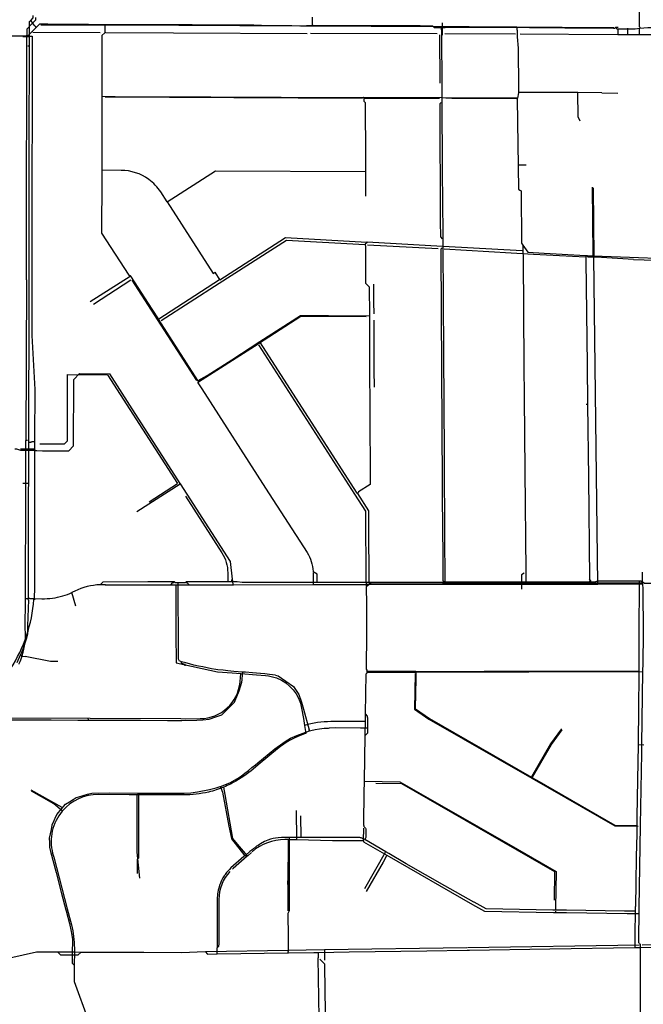
# Model space of a CAD drawing. Extents: x 486223 to 508017, y 5424748 to 5448023.
# Drawn here: x 493348 to 494184, y 5428898 to 5430219 of the extents above; entities that cross this region are included whole.
import ezdxf

# ---------------------------------------------------------------- set-up
doc = ezdxf.new("R2010")
doc.units = 0
doc.layers.add('WATER_MAINS', color=7, linetype='CONTINUOUS')

msp = doc.modelspace()

# ---------------------------------------------------------------- linework, layer by layer
at = {"layer": 'WATER_MAINS'}
for p, q in [((493361, 5430195.2), (493361.1, 5430214.5)), ((493739.9, 5430221.8), (493739.8, 5430212.3)), ((493370.4, 5430208.5), (493358.3, 5430196.4)), ((493365.6, 5430201.9), (493455.6, 5430201.5)), ((493367.1, 5430211.3), (493368.7, 5430209.9)), ((493368.7, 5430209.9), (493370.4, 5430208.5)), ((493373.3, 5430211.4), (493370.4, 5430208.5)), ((493400.7, 5430211.3), (493376.4, 5430211.4)), ((493462, 5430211), (493401.1, 5430211.3)), ((493462, 5430211.8), (493462, 5430211)), ((493462.5, 5430211.8), (493462, 5430211.8)), ((493561.2, 5430210.6), (493462, 5430211)), ((493462, 5430211), (493462, 5430210.4)), ((493724.3, 5430209.9), (493561.2, 5430210.6)), ((493739.8, 5430209.8), (493724.3, 5430209.9)), ((493907.4, 5430199.5), (493737.5, 5430200)), ((493818.8, 5430209.5), (493739.8, 5430209.8)), ((493740.4, 5430211), (493740.4, 5430210.1)), ((493819.1, 5430210.3), (493818.5, 5430210.3)), ((493819.2, 5430209.5), (493818.8, 5430209.5)), ((493819.7, 5430210.3), (493819.1, 5430210.3)), ((493913.6, 5430209.1), (493819.2, 5430209.5)), ((493913.2, 5430207.2), (493913.2, 5430207.8)), ((493913.9, 5430207.8), (493913.2, 5430207.8)), ((493913.7, 5430198.3), (493913.7, 5430204.4)), ((494014.4, 5430208.6), (493995.2, 5430208.7)), ((494014.5, 5430207), (494014.5, 5430208)), ((494014.5, 5430204.5), (494014.5, 5430207)), ((494014.5, 5430204.5), (494014.6, 5430199)), ((494147.6, 5430208), (494147.6, 5430207.4)), ((494148.9, 5430208), (494147.6, 5430208)), ((494150, 5430208), (494148.9, 5430208)), ((494162.8, 5430207.1), (494162.8, 5430199.1)), ((494178.4, 5430206.1), (494178.3, 5430198.2)), ((494179, 5430208), (494179, 5430207)), ((493356.5, 5430196.4), (493292.6, 5430196.4)), ((493361, 5430195.2), (493352.2, 5430195.5)), ((493356.5, 5430197), (493356.5, 5430196.4)), ((493357.6, 5430196.4), (493356.5, 5430196.4)), ((493357.3, 5430183.7), (493357.3, 5430197.9)), ((493358.3, 5430196.4), (493357.6, 5430196.4)), ((493358.3, 5430196.4), (493358.8, 5430196.4)), ((493358.8, 5430196.4), (493359.6, 5430196.4)), ((493458.2, 5430196.7), (493458, 5430116.1)), ((493910.5, 5430198.4), (493910.9, 5430133.4)), ((493914.1, 5430130.2), (493913.7, 5430198.3)), ((494012.6, 5430199), (493917.6, 5430199.4)), ((494148.7, 5430198.3), (494018.7, 5430199)), ((494178.3, 5430198.2), (494162.8, 5430198.3)), ((494360.4, 5430198.2), (494178.3, 5430198.2)), ((493356.9, 5429930.6), (493357.3, 5430183.7)), ((493361, 5430182.9), (493358.9, 5430182.9)), ((493364.8, 5430177.8), (493365.6, 5430177.8)), ((493914.1, 5430129.8), (493914.1, 5430130.2)), ((493914.2, 5430114.4), (493914.1, 5430129.8)), ((494016.5, 5430127), (494016.5, 5430124.3)), ((494016.5, 5430124.3), (494016.6, 5430120.9)), ((494016.6, 5430120.9), (494016.5, 5430120.6)), ((494016.8, 5430120.9), (494016.6, 5430120.9)), ((494095.6, 5430120.7), (494016.8, 5430120.9)), ((493458, 5430115.8), (493457.9, 5430016.6)), ((493458, 5430116.1), (493458, 5430115.8)), ((493458, 5430115.8), (493458.4, 5430115.8)), ((493458.4, 5430115.8), (493475.9, 5430115.7)), ((493462.7, 5430114.9), (493807.6, 5430113.4)), ((493604.3, 5430115.1), (493793.2, 5430114.3)), ((493808.9, 5430114.5), (493809.3, 5430114.5)), ((493809.3, 5430114.5), (493809.3, 5430114.1)), ((493809.3, 5430114.5), (493913.8, 5430114)), ((493809.3, 5430114.1), (493809.3, 5430109.9)), ((493809.3, 5430109.9), (493809.3, 5430109.1)), ((493810.5, 5430113.4), (493855.5, 5430113.3)), ((493855.5, 5430113.3), (493910.5, 5430113.3)), ((493913.8, 5430114), (493914.2, 5430114)), ((493914.2, 5430114), (493914.2, 5430114.4)), ((493914.2, 5430113.7), (493914.2, 5430114)), ((493914.2, 5430113.7), (493914.2, 5430114)), ((493914.8, 5430015.8), (493914.2, 5430113.7)), ((494014.7, 5430113.5), (494015.1, 5430113.5)), ((494016.5, 5430120.6), (494015.1, 5430113.5)), ((494096, 5430120.7), (494095.6, 5430120.7)), ((494095.6, 5430120.7), (494095.6, 5430120.3)), ((494128.3, 5430120.5), (494096, 5430120.7)), ((494128.3, 5430120.5), (494149.5, 5430120.1)), ((493811.1, 5430103.1), (493811.4, 5430037.2)), ((493360.8, 5430075.5), (493360.8, 5430077.1)), ((494015.4, 5430050.6), (494015.4, 5430050.1)), ((494015.4, 5430050.1), (494015.9, 5430023.8)), ((493811.4, 5430037.2), (493811.5, 5430015.1)), ((493457.9, 5430016.6), (493457.9, 5430005.9)), ((493458.3, 5430016.6), (493457.9, 5430016.6)), ((493915.3, 5429932), (493914.8, 5430015.8)), ((494015.9, 5430023.8), (494015.9, 5430023.5)), ((494015.9, 5430023.5), (494016, 5430017.1)), ((494016.3, 5430023.5), (494015.9, 5430023.5)), ((494016, 5430017.1), (494016.4, 5429995.1)), ((494026.7, 5430023.3), (494016.3, 5430023.5)), ((493811.1, 5430015.1), (493811.5, 5430015.1)), ((493811.5, 5430015.1), (493811.6, 5429982)), ((494016.4, 5429995.1), (494016.5, 5429991.1)), ((494016.5, 5429991.1), (494018.3, 5429989.9)), ((494116.6, 5429903.6), (494115.6, 5429993.8)), ((494116.6, 5429993.2), (494117.6, 5429900.1)), ((493545.4, 5429974.2), (493545.7, 5429974.4)), ((493356.9, 5429869.5), (493356.9, 5429930.6)), ((493915.3, 5429924.1), (493915.3, 5429932)), ((493915.4, 5429914.8), (493915.3, 5429924.1)), ((493616.3, 5429869.8), (493696.7, 5429921.4)), ((493811.2, 5429913.6), (493811.3, 5429885.6)), ((493813.2, 5429920.2), (493813.1, 5429919.7)), ((493813.7, 5429920.1), (493813.2, 5429920.2)), ((493914.8, 5429914.4), (493813.7, 5429920.1)), ((493814.2, 5429916.8), (493909, 5429911.5)), ((493915.4, 5429914.4), (493914.8, 5429914.4)), ((493915.4, 5429914.4), (493915.4, 5429914.8)), ((494021.2, 5429908.4), (493915.4, 5429914.4)), ((493915.4, 5429914), (493915.4, 5429914.4)), ((493916.3, 5429772.7), (493915.4, 5429914)), ((494020.7, 5429918.9), (494022.4, 5429916.3)), ((494022.4, 5429916.3), (494022.5, 5429915)), ((494022.5, 5429915), (494022.5, 5429908.3)), ((494022, 5429908.4), (494021.2, 5429908.4)), ((494022.5, 5429908.3), (494022, 5429908.4)), ((494022.5, 5429908.3), (494022.5, 5429907.9)), ((494022.5, 5429907.9), (494022.6, 5429899.8)), ((494022.6, 5429899.8), (494023.8, 5429755.2)), ((494051.1, 5429905.4), (494106.8, 5429902.2)), ((494106.8, 5429902.2), (494106.8, 5429896.1)), ((494106.8, 5429902.2), (494107.2, 5429902.2)), ((494107.2, 5429902.2), (494108.7, 5429902.2)), ((494108.6, 5429901.3), (494109.2, 5429900.6)), ((494109.2, 5429900.6), (494117.6, 5429900.1)), ((494116.6, 5429901.8), (494116.6, 5429903.6)), ((494116.6, 5429901.8), (494222, 5429897.8)), ((494122.9, 5429461.7), (494117.6, 5429900.1)), ((494170.7, 5429896.8), (494225, 5429895.6)), ((493811.3, 5429885.6), (493811.3, 5429874.7)), ((494106.8, 5429896.1), (494106.9, 5429895.7)), ((494106.9, 5429895.7), (494108.4, 5429755.1)), ((493442.5, 5429840.5), (493495.9, 5429874.6)), ((493446.8, 5429837.1), (493497, 5429869.9)), ((493496, 5429875.3), (493495.8, 5429875.7)), ((493495.9, 5429874.6), (493496.3, 5429874.9)), ((493496.3, 5429874.9), (493496, 5429875.3)), ((493496.3, 5429874.9), (493496.6, 5429874.4)), ((493496.6, 5429874.4), (493525.1, 5429830.5)), ((493610.2, 5429879.6), (493610, 5429880)), ((493610.4, 5429879.2), (493610.2, 5429879.6)), ((493616, 5429870.2), (493610.4, 5429879.2)), ((493616.3, 5429869.8), (493616, 5429870.2)), ((493356.9, 5429869.5), (493356.2, 5429654.1)), ((493498.4, 5429869.2), (493584.8, 5429734.7)), ((493615.8, 5429869.5), (493534.4, 5429817.1)), ((493616.3, 5429869.8), (493615.8, 5429869.5)), ((493525.1, 5429830.5), (493533.7, 5429817.3)), ((493533.7, 5429817.3), (493534, 5429816.8)), ((493534.4, 5429817.1), (493534, 5429816.8)), ((493762, 5429821.7), (493816.2, 5429821.5)), ((493816.2, 5429821.5), (493816.6, 5429821.5)), ((493816.6, 5429821.9), (493816.6, 5429821.5)), ((493816.6, 5429821.5), (493816.6, 5429821.1)), ((493586.6, 5429734.9), (493534, 5429816.8)), ((493587.6, 5429732.8), (493667.5, 5429784.1)), ((493632.2, 5429762.6), (493669.7, 5429786.8)), ((493669.7, 5429786.8), (493670, 5429787)), ((493669.9, 5429786.4), (493669.7, 5429786.8)), ((493735.2, 5429684.9), (493669.9, 5429786.4)), ((493916.3, 5429771.6), (493916.3, 5429772.7)), ((493917.1, 5429635.6), (493916.3, 5429771.6)), ((494023.8, 5429755.2), (494024.1, 5429711.3)), ((494108.4, 5429755.1), (494109, 5429703.1)), ((493495.7, 5429701.5), (493468.6, 5429743.7)), ((493913.4, 5429748.7), (493914.8, 5429520.2)), ((493420.4, 5429734.6), (493420.4, 5429735)), ((493586.8, 5429734.6), (493586.6, 5429734.9)), ((493586.8, 5429734.6), (493587.1, 5429734.8)), ((493587.2, 5429734), (493586.8, 5429734.6)), ((493587.3, 5429733.8), (493587.2, 5429734)), ((493592, 5429723.6), (493677.5, 5429590.4)), ((493817.1, 5429722), (493817.1, 5429721.6)), ((493817.1, 5429721.6), (493817.2, 5429698.5)), ((493563.2, 5429596.5), (493495.7, 5429701.5)), ((493817.2, 5429698.5), (493817.2, 5429697.9)), ((494024.1, 5429711.3), (494024.9, 5429613.8)), ((494108, 5429702.7), (494107.4, 5429702.7)), ((494108.5, 5429702.7), (494108, 5429702.7)), ((494109, 5429702.7), (494108.5, 5429702.7)), ((494109, 5429703.1), (494109, 5429702.7)), ((494109, 5429702.7), (494110.1, 5429604.4)), ((493800.3, 5429583.5), (493735.2, 5429684.9)), ((493356, 5429586.7), (493356.2, 5429654.1)), ((493357.1, 5429654.1), (493356.2, 5429654.1)), ((493358.6, 5429654.1), (493357.1, 5429654.1)), ((493360.1, 5429652), (493360.1, 5429653.5)), ((493360.1, 5429642.3), (493360.1, 5429652)), ((493360.1, 5429652), (493361.6, 5429652)), ((493367.4, 5429648.3), (493367.9, 5429648.3)), ((493367.9, 5429648.3), (493367.8, 5429617.7)), ((493367.9, 5429653.1), (493367.9, 5429652.7)), ((493367.9, 5429652.7), (493367.9, 5429652.2)), ((493367.9, 5429652.2), (493367.9, 5429648.3)), ((493367.1, 5429642.7), (493349, 5429642.7)), ((493360.1, 5429640.7), (493358.5, 5429640.7)), ((493360, 5429596.7), (493360.1, 5429640.7)), ((493361.5, 5429640.7), (493360.1, 5429640.7)), ((493369.1, 5429640.7), (493361.5, 5429640.7)), ((493367.1, 5429642.7), (493368.1, 5429641.7)), ((493369.1, 5429640.7), (493370.7, 5429640.7)), ((493370.7, 5429640.7), (493378.4, 5429640.6)), ((493917.1, 5429634.5), (493917.1, 5429635.6)), ((493917.9, 5429520.2), (493917.1, 5429634.5)), ((494024.9, 5429613.8), (494026.1, 5429478.6)), ((493360, 5429596.7), (493352.3, 5429596.8)), ((493359.9, 5429588.3), (493360, 5429596.7)), ((493505.1, 5429559), (493563.1, 5429596)), ((493521.5, 5429572.1), (493559.3, 5429596.4)), ((493563.1, 5429596), (493563.4, 5429596.2)), ((493563.4, 5429596.2), (493563.2, 5429596.5)), ((493572.3, 5429582.2), (493563.4, 5429596.2)), ((494110.1, 5429604.4), (494111.6, 5429468.4)), ((493355.5, 5429442.9), (493356, 5429586.7)), ((493800.5, 5429583.2), (493800.3, 5429583.5)), ((493800.8, 5429583.4), (493800.5, 5429583.2)), ((493815.5, 5429536.8), (493815.9, 5429466.5)), ((493914.8, 5429520.2), (493914.9, 5429516.1)), ((493917.9, 5429519), (493917.9, 5429520.2)), ((493741.1, 5429476.9), (493741.1, 5429461.5)), ((494026.1, 5429478.6), (494026.2, 5429465.4)), ((494182.9, 5429464.4), (494182.7, 5429477.7)), ((493462.7, 5429460.8), (493550.4, 5429460.9)), ((493534.7, 5429465), (493535.2, 5429465)), ((493550.4, 5429460.9), (493553.1, 5429460.9)), ((493553.1, 5429460.9), (493557.4, 5429460.9)), ((493556.7, 5429463.9), (493560.4, 5429463.9)), ((493557.4, 5429460.9), (493573.2, 5429460.9)), ((493560.4, 5429463.9), (493570, 5429464)), ((493560.4, 5429462.2), (493560.4, 5429463.9)), ((493573.2, 5429460.9), (493575.1, 5429460.9)), ((493632.1, 5429465.4), (493632.1, 5429465.9)), ((493632.1, 5429465.4), (493632.6, 5429465.4)), ((493634.1, 5429460.9), (493634.1, 5429461.4)), ((493634.1, 5429460.9), (493634.6, 5429460.9)), ((493634.6, 5429460.9), (493741.1, 5429461.1)), ((493741.1, 5429461.5), (493741.1, 5429461.1)), ((493741.1, 5429461.1), (493801.7, 5429461.1)), ((493746.8, 5429464.2), (493746.8, 5429464.7)), ((493746.8, 5429464.2), (493747.3, 5429464.2)), ((493801.7, 5429461.1), (493812.4, 5429461.1)), ((493812.4, 5429463.2), (493812.4, 5429461.9)), ((493812.9, 5429463.2), (493812.4, 5429463.2)), ((493812.4, 5429461.9), (493812.4, 5429461.1)), ((493812.4, 5429461.1), (493812.5, 5429458.9)), ((493815.9, 5429463.2), (493812.9, 5429463.2)), ((493812.9, 5429461.1), (493915.1, 5429461.4)), ((493815.9, 5429466.5), (493815.9, 5429464.8)), ((493815.9, 5429464.8), (493815.9, 5429464.3)), ((493815.9, 5429463.6), (493815.9, 5429463.2)), ((493815.9, 5429463.2), (493914.7, 5429463.5)), ((493818.9, 5429464.3), (493818.9, 5429463.8)), ((493907.4, 5429464.5), (493917.7, 5429464.9)), ((493914.7, 5429463.5), (493915.1, 5429463.5)), ((493915.1, 5429463.5), (493915.4, 5429463.5)), ((493915.1, 5429463), (493915.1, 5429461.4)), ((493915.1, 5429461.4), (494019.5, 5429461.4)), ((493915.4, 5429463.5), (494020.4, 5429463.2)), ((493918.2, 5429465.4), (493918.2, 5429470.8)), ((493918.2, 5429464.9), (493918.2, 5429465.4)), ((494020.4, 5429463.7), (494020.4, 5429463.2)), ((494020.4, 5429463.2), (494111.3, 5429463.3)), ((494020.4, 5429463.2), (494020.5, 5429454.9)), ((494021.5, 5429461.4), (494122.9, 5429461.7)), ((494026.2, 5429465.4), (494026.2, 5429464.9)), ((494111.3, 5429463.3), (494111.7, 5429463.3)), ((494111.6, 5429466), (494111.7, 5429463.7)), ((494111.7, 5429463.7), (494111.7, 5429463.3)), ((494111.7, 5429463.3), (494145.7, 5429463.4)), ((494113.1, 5429464.8), (494113.6, 5429464.8)), ((494113.6, 5429464.8), (494113.6, 5429465.3)), ((494122.9, 5429461.7), (494182.9, 5429461.9)), ((494145.7, 5429463.4), (494178.5, 5429463.4)), ((494178.5, 5429463.4), (494178.4, 5429462.8)), ((494178.5, 5429465.6), (494178.5, 5429466.1)), ((494178.5, 5429466.1), (494179, 5429466.1)), ((494178.5, 5429463.4), (494178.5, 5429465.6)), ((494178.5, 5429463.4), (494181.9, 5429463.4)), ((494181.9, 5429463.4), (494182.9, 5429463.4)), ((494182.9, 5429463.4), (494182.9, 5429464.4)), ((494182.9, 5429464.4), (494183.3, 5429464.4)), ((494182.9, 5429462.6), (494182.9, 5429463.4)), ((494182.9, 5429461.9), (494182.9, 5429462.6)), ((494182.9, 5429461.9), (494183, 5429455.1)), ((493423.2, 5429432.1), (493417.9, 5429450.3)), ((493812.5, 5429458.1), (493812.5, 5429451.6)), ((493812.5, 5429451.6), (493812.6, 5429440.4)), ((493355.9, 5429442.4), (493358.9, 5429442.3)), ((493358.9, 5429442.3), (493359.8, 5429442.3)), ((493359.8, 5429442.3), (493359.8, 5429444.6)), ((493361.7, 5429442.3), (493359.8, 5429442.3)), ((493361.7, 5429442.3), (493364.7, 5429442.2)), ((493364.7, 5429442.2), (493368, 5429442.2)), ((493367.4, 5429441.2), (493367, 5429441.2)), ((493368, 5429441.2), (493367.4, 5429441.2)), ((493368, 5429442.2), (493368, 5429441.2)), ((493348.7, 5429366.4), (493344, 5429356)), ((493349.3, 5429367.8), (493348.7, 5429366.4)), ((493348.7, 5429366.4), (493350.2, 5429365.8)), ((493646.7, 5429342.1), (493646.8, 5429343.8)), ((493648.5, 5429343.6), (493646.8, 5429343.8)), ((493813.2, 5429346.4), (493813.2, 5429344.9)), ((493813.2, 5429344.9), (493813.2, 5429344.4)), ((493813.7, 5429344.4), (493813.2, 5429344.4)), ((493813.2, 5429344.4), (493813.2, 5429343.9)), ((493813.2, 5429343.9), (493813.2, 5429342.4)), ((493879, 5429344.7), (493813.7, 5429344.4)), ((493878, 5429343.7), (494182.9, 5429344.3)), ((493879, 5429344.3), (493878.9, 5429335.1)), ((493879, 5429344.7), (493970.3, 5429344.9)), ((493879, 5429344.7), (493879, 5429344.3)), ((493970.3, 5429344.9), (493970.7, 5429344.9)), ((493970.7, 5429344.9), (494177.7, 5429345.3)), ((494177.7, 5429346.1), (494177.7, 5429345.3)), ((494183.1, 5429354.8), (494182.9, 5429345.3)), ((493439.2, 5429279.3), (493440.6, 5429279.3)), ((493440.6, 5429279.3), (493439.7, 5429281.2)), ((493440.6, 5429279.3), (493441.2, 5429279.3)), ((493563.5, 5429278.9), (493565.3, 5429278.9)), ((493810.9, 5429259.2), (493811.2, 5429277.5)), ((493811.2, 5429277.5), (493811.3, 5429287.3)), ((493814.2, 5429281.1), (493814, 5429269)), ((493814.3, 5429282.8), (493814.2, 5429281.1)), ((493736, 5429266.5), (493736.4, 5429264.8)), ((493736.4, 5429264.8), (493736, 5429266.5)), ((493736, 5429266.5), (493736.4, 5429264.8)), ((493736.4, 5429264.8), (493738, 5429265.3)), ((493812.2, 5429269), (493814, 5429269)), ((493814, 5429269), (493814, 5429267.3)), ((493809.9, 5429197.4), (493810.9, 5429258.7)), ((494177.2, 5429246.2), (494176.7, 5429246.2)), ((494176.7, 5429246.2), (494176.7, 5429245.7)), ((494184.6, 5429245.9), (494177.2, 5429246.2)), ((494181.3, 5429241.1), (494181.2, 5429235)), ((494181.4, 5429246), (494181.3, 5429241.1)), ((494181.4, 5429246.5), (494181.4, 5429246)), ((494181.2, 5429235), (494179.7, 5429138.5)), ((493809.9, 5429197.4), (493810.3, 5429197.4)), ((493809.9, 5429194.5), (493809.9, 5429197.4)), ((494034.1, 5429203.2), (494033.9, 5429202.8)), ((494033.9, 5429202.8), (494034.3, 5429202.5)), ((494034.3, 5429202.5), (494040.9, 5429198.7)), ((493616.7, 5429190.1), (493617.3, 5429188.7)), ((493809, 5429137.8), (493809.7, 5429185.1)), ((493809.7, 5429185.1), (493809.9, 5429194.5)), ((493506, 5429181.5), (493507.8, 5429181.5)), ((493507.6, 5429144.8), (493507.8, 5429179.9)), ((493507.8, 5429179.9), (493507.8, 5429181.5)), ((493507.8, 5429181.5), (493509.5, 5429181.5)), ((493404.8, 5429162.6), (493405.4, 5429162)), ((493406.6, 5429163.3), (493405.4, 5429162)), ((493718.5, 5429158.3), (493718.8, 5429119.2)), ((493913.8, 5429164.3), (494015.1, 5429106.2)), ((493724.5, 5429150.9), (493724.6, 5429122.1)), ((493808.7, 5429117.8), (493809, 5429134.4)), ((494174.6, 5429138.1), (494175.1, 5429138.1)), ((494175.1, 5429138.1), (494175, 5429130)), ((494179.7, 5429137.4), (494178, 5429027.4)), ((494179.7, 5429138.5), (494179.7, 5429138)), ((494179.7, 5429138), (494179.7, 5429137.4)), ((493707.7, 5429119.1), (493718.8, 5429119.2)), ((493709.2, 5429122.1), (493708.7, 5429122.1)), ((493709.2, 5429122.1), (493709.2, 5429113.2)), ((493718.8, 5429119.2), (493767.4, 5429118)), ((493724.6, 5429122.1), (493724.1, 5429122.1)), ((493725.1, 5429122.1), (493724.6, 5429122.1)), ((493767.4, 5429118), (493798.3, 5429117.8)), ((493798.3, 5429117.8), (493808.7, 5429117.8)), ((493811, 5429120.1), (493810.4, 5429119)), ((493838.7, 5429102.6), (493810.4, 5429119)), ((494175, 5429130), (494175, 5429129.5)), ((493648.5, 5429096.3), (493631.1, 5429081.1)), ((493649.7, 5429097.3), (493648.5, 5429096.3)), ((493649.7, 5429097.3), (493650.9, 5429098.4)), ((493650.9, 5429098.4), (493656.6, 5429103.2)), ((493810.7, 5429053.4), (493838.4, 5429102.2)), ((493840, 5429098), (493834.9, 5429089)), ((493838.4, 5429102.2), (493838.7, 5429102.6)), ((493840, 5429098), (493955, 5429032)), ((493834.9, 5429089), (493812.4, 5429049.4)), ((493409.7, 5429025), (493410.1, 5429023.4)), ((493956.9, 5429035.2), (493956.4, 5429035.4)), ((494066.2, 5429027.7), (494066.2, 5429025)), ((494066.2, 5429025), (494066.2, 5429024.5)), ((494173.1, 5429029.6), (494173, 5429029.1)), ((494178, 5429027.4), (494177.9, 5429019.8)), ((493614.8, 5429022.6), (493614.7, 5428979.9)), ((494063.6, 5429021.5), (494066.1, 5429021.4)), ((494066.2, 5429024.5), (494065.7, 5429024.5)), ((494066.2, 5429023), (494066.1, 5429021.4)), ((494066.1, 5429021.4), (494080.9, 5429021.2)), ((494080.9, 5429024.3), (494066.2, 5429024.5)), ((494173, 5429022.9), (494172.5, 5429022.9)), ((494177.1, 5429019.8), (494177.9, 5429019.8)), ((494177.9, 5429019.8), (494177.4, 5428988.4)), ((494177.4, 5428988.4), (494177.3, 5428981.2)), ((493612.8, 5428973.8), (493614.6, 5428975.7)), ((493612.8, 5428966.2), (493612.8, 5428973.8)), ((493614.7, 5428979.9), (493614.6, 5428975.7)), ((493756.4, 5428971.6), (493947.4, 5428974.5)), ((493948.3, 5428974.5), (494178.2, 5428977.9)), ((494058.3, 5428972.5), (494172.4, 5428974.2)), ((494172.4, 5428974.7), (494172.4, 5428974.2)), ((494172.4, 5428974.2), (494179.7, 5428974.3)), ((494178.7, 5428979.8), (494177.3, 5428981.2)), ((494179.7, 5428974.3), (494180.2, 5428974.3)), ((494179.8, 5428886.5), (494180.2, 5428973.8)), ((494180.2, 5428977.6), (494180.2, 5428978)), ((494180.2, 5428974.3), (494180.2, 5428977.6)), ((494180.2, 5428973.8), (494180.2, 5428974.3)), ((494180.2, 5428974.3), (494180.6, 5428974.3)), ((494180.6, 5428974.3), (494367.8, 5428977.1)), ((494182.2, 5428978), (494560, 5428983.7)), ((493372.6, 5428968.6), (493398.8, 5428968.4)), ((493398.8, 5428968.4), (493421.2, 5428968.4)), ((493416.5, 5428964.6), (493418.4, 5428964.6)), ((493418.4, 5428966.1), (493418.4, 5428964.6)), ((493430.2, 5428968.3), (493514.1, 5428968)), ((493514.1, 5428968), (493564.7, 5428967.8)), ((493564.7, 5428967.8), (493596.3, 5428969.1)), ((493596.3, 5428969.1), (493599.8, 5428965.6)), ((493597.8, 5428969.2), (493707.3, 5428970.9)), ((493599.8, 5428965.6), (493612.4, 5428965.8)), ((493612.4, 5428965.8), (493612.8, 5428965.8)), ((493612.8, 5428965.8), (493707.3, 5428967.2)), ((493612.8, 5428965.8), (493612.8, 5428966.2)), ((493707.3, 5428970.9), (493756.4, 5428971.6)), ((493707.3, 5428967.2), (493707.7, 5428967.2)), ((493707.7, 5428967.6), (493707.7, 5428969.1)), ((493707.7, 5428967.2), (493707.7, 5428967.6)), ((493707.7, 5428967.2), (493708.1, 5428967.2)), ((493708.1, 5428967.2), (493742.2, 5428967.7)), ((493742.2, 5428967.7), (493748, 5428967.8)), ((493748, 5428967.8), (493748, 5428967.4)), ((493748, 5428967.8), (493748.5, 5428967.8)), ((493748, 5428967.4), (493748.1, 5428960.5)), ((493749.3, 5428880.2), (493748.1, 5428960.5)), ((493748.5, 5428967.8), (493789.6, 5428968.4)), ((493756.4, 5428971.6), (493756.6, 5428957.3)), ((493789.6, 5428968.4), (493893.6, 5428970)), ((493893.6, 5428970), (493947.5, 5428970.8)), ((493947.5, 5428970.8), (493949.8, 5428970.9)), ((493750, 5428958.7), (493756.7, 5428952.2)), ((493756.7, 5428949.7), (493756.7, 5428952.2)), ((493757.6, 5428886.6), (493756.7, 5428949.7))]:
    msp.add_line(p, q, dxfattribs=at)
for points in [[(494178.2, 5430354.3), (494178.1, 5430214), (494178.4, 5430212.9), (494178.4, 5430209.4)], [(493364.7, 5430213.3), (493357.3, 5430205.9), (493357.3, 5430197.9)], [(493361.1, 5430214.5), (493361.1, 5430216.1), (493362.7, 5430217.6)], [(493362.7, 5430217.6), (493365.9, 5430221), (493365.8, 5430224.2)], [(493367.1, 5430211.3), (493364.7, 5430215.3), (493363.3, 5430217), (493362.7, 5430217.6)], [(493369.1, 5430221.6), (493369.1, 5430217.7), (493364.7, 5430213.3)], [(493913.7, 5430198.3), (493914.7, 5430198.3), (493914.6, 5430214.3)], [(493402.2, 5430212.2), (493385.6, 5430212.4), (493374.4, 5430212.5), (493373.8, 5430212), (493373.6, 5430211.7), (493373.3, 5430211.4)], [(493403, 5430212.2), (493402.5, 5430212.2), (493402.2, 5430212.2)], [(493462, 5430211.8), (493461.7, 5430211.8), (493440.3, 5430212), (493403, 5430212.2)], [(493462, 5430210.4), (493461.9, 5430201.7), (493461.9, 5430200.9), (493458.2, 5430197.2), (493458.2, 5430196.7)], [(493541.7, 5430211.7), (493541.6, 5430211.7), (493527.8, 5430211.7), (493477.8, 5430211.8), (493462.5, 5430211.8)], [(493463.2, 5430201.4), (493554, 5430200.8), (493733.1, 5430200)], [(493667.5, 5430210.9), (493661.9, 5430211), (493625.1, 5430211.3), (493579, 5430211.5), (493545.7, 5430211.7), (493541.7, 5430211.7)], [(493668.4, 5430210.9), (493667.9, 5430210.9), (493667.5, 5430210.9)], [(493740.4, 5430210.1), (493740, 5430210.1), (493732.3, 5430210.1), (493723.3, 5430210), (493712.8, 5430210.2), (493701.2, 5430210.4), (493671.8, 5430210.8), (493668.4, 5430210.9)], [(493739.8, 5430212.3), (493740.4, 5430211.7), (493740.4, 5430211)], [(493818.5, 5430210.3), (493797.5, 5430210.2), (493756, 5430210.1), (493740.4, 5430210.1)], [(493913.2, 5430207.8), (493903.8, 5430207.8), (493901.6, 5430210), (493884.5, 5430210.2), (493867.3, 5430210.3), (493832.1, 5430210.4), (493819.7, 5430210.3)], [(493913.7, 5430204.4), (493913.2, 5430204.9), (493913.2, 5430207.2)], [(493995.2, 5430208.7), (493950.4, 5430208.9), (493927.5, 5430209), (493913.6, 5430209.1)], [(493966.8, 5430208), (493947.7, 5430207.9), (493918.4, 5430207.8), (493913.9, 5430207.8)], [(494014.5, 5430208), (494014.4, 5430208), (493996.6, 5430208.1), (493978.4, 5430208), (493966.8, 5430208)], [(494014.4, 5430208.6), (494053.1, 5430208.4), (494074.8, 5430208.3), (494114.3, 5430208.2), (494136.7, 5430208.1), (494144.2, 5430208)], [(494103.8, 5430207), (494103.3, 5430207), (494078.6, 5430207.2), (494031.2, 5430207.8), (494014.5, 5430208)], [(494143.7, 5430206.9), (494141.1, 5430207), (494103.8, 5430207)], [(494146, 5430207.5), (494145.4, 5430206.9), (494143.7, 5430206.9)], [(494147.6, 5430208), (494146.5, 5430208), (494146, 5430207.5)], [(494147.6, 5430207.4), (494147.6, 5430207), (494148.1, 5430206.5), (494172.3, 5430206.4), (494173, 5430206.4), (494179, 5430207)], [(494162.8, 5430198.3), (494150, 5430198.3), (494150, 5430205.3)], [(494178.4, 5430209.4), (494179, 5430208.7), (494179, 5430208)], [(494179, 5430207), (494189.9, 5430208.1), (494231.2, 5430208), (494232.2, 5430208)], [(493359.6, 5430196.4), (493364.8, 5430196.4), (493364.8, 5430177.8)], [(493361, 5430183), (493361, 5430182.9), (493361, 5430195.2)], [(494014.6, 5430199), (494014.6, 5430195.6), (494016.1, 5430180.4), (494016.5, 5430127)], [(493360.8, 5430077.1), (493360.9, 5430158.5), (493361, 5430182.9)], [(493364.8, 5430177.8), (493364.4, 5429926.4), (493364.2, 5429795.2), (493368, 5429722.5), (493367.9, 5429656.4)], [(493475.9, 5430115.7), (493603.9, 5430115.1), (493604.3, 5430115.1)], [(493793.2, 5430114.3), (493795.2, 5430114.3), (493808.9, 5430114.5)], [(493809.3, 5430109.1), (493811, 5430107.4), (493811.1, 5430103.1)], [(493912.2, 5429930.2), (493912.2, 5429931.1), (493912.1, 5429944.2), (493911.4, 5430106.2), (493912.9, 5430107.7), (493912.8, 5430107.6)], [(493914.2, 5430114), (494014.3, 5430113.6), (494014.7, 5430113.5)], [(494014, 5430112.5), (493927.1, 5430113), (493919, 5430113.1)], [(494015.1, 5430113.5), (494014.9, 5430112.5), (494015.4, 5430050.6)], [(494095.6, 5430120.3), (494095.9, 5430088.7), (494098.8, 5430082.7)], [(493360.6, 5429932.5), (493360.8, 5430063.8), (493360.8, 5430075.5)], [(493545.7, 5429974.4), (493610.4, 5430015.9), (493811.1, 5430015.1)], [(493457.9, 5430005.9), (493457.7, 5429932.5), (493494, 5429876.1), (493495.8, 5429875.7)], [(494018.3, 5429989.9), (494020, 5429988.9), (494020.2, 5429988.7), (494020.7, 5429918.9)], [(493545.4, 5429974.2), (493607.1, 5429878.2), (493610, 5429880)], [(493360.4, 5429779.4), (493360.5, 5429918.3), (493360.6, 5429932.5)], [(493537.4, 5429815), (493615.5, 5429865.1), (493705.4, 5429922.9), (493810.4, 5429917)], [(493696.7, 5429921.4), (493704.3, 5429926.3), (493813.2, 5429920.2)], [(493914.5, 5429924.9), (493912.2, 5429927.2), (493912.2, 5429930.2)], [(493813.1, 5429919.7), (493813.1, 5429919.2), (493811.1, 5429917.4), (493811.2, 5429913.6)], [(493914.4, 5429912.8), (493912.3, 5429910.9), (493912.3, 5429907.2), (493913.4, 5429748.7)], [(493916.7, 5429911.1), (494036.4, 5429904.3), (494106.3, 5429900.7)], [(494022.4, 5429916.3), (494028.9, 5429906.6), (494051.1, 5429905.4)], [(494108.7, 5429902.2), (494109.7, 5429902.1), (494116.6, 5429901.8)], [(494170.7, 5429896.8), (494127.6, 5429899.5), (494117.6, 5429900.1)], [(493811.3, 5429874.7), (493811.4, 5429865.4), (493816.4, 5429860.5), (493816.6, 5429821.9)], [(493822.2, 5429864.1), (493822.3, 5429839.9), (493822.4, 5429824.1)], [(493668.1, 5429784.5), (493724.6, 5429820.8), (493812.4, 5429820.5)], [(493670, 5429787), (493724.3, 5429821.8), (493762, 5429821.7)], [(493816.6, 5429821.1), (493817, 5429725.6), (493817.1, 5429722)], [(493822.4, 5429815.6), (493822.5, 5429794.2), (493822.8, 5429748.5), (493822.9, 5429725.6)], [(493360.1, 5429653.5), (493360.2, 5429718.3), (493360.4, 5429779.4)], [(493812.4, 5429464.7), (493811.9, 5429559.4), (493797.2, 5429582.3), (493668.6, 5429782.5)], [(493587.1, 5429734.8), (493599.3, 5429741.5), (493632.2, 5429762.6)], [(493374.7, 5429649.8), (493407.8, 5429649.6), (493411.9, 5429653.7), (493412.1, 5429742.7), (493465.5, 5429742.5), (493559.3, 5429596.4)], [(493420.4, 5429735), (493420.4, 5429735.9), (493428.3, 5429743.9), (493468.6, 5429743.7)], [(493378.4, 5429640.6), (493413.6, 5429640.5), (493420.2, 5429647), (493420.4, 5429734.6)], [(493587.3, 5429733.8), (493586.8, 5429731.6), (493592, 5429723.6)], [(493817.2, 5429697.9), (493817.7, 5429595.4), (493802.1, 5429585.4)], [(493361.6, 5429652), (493363.1, 5429652), (493363.8, 5429652.7), (493367.9, 5429652.7)], [(493367.9, 5429656.4), (493367.9, 5429654.1), (493367.9, 5429653.9), (493367.9, 5429653.1)], [(493358.5, 5429640.7), (493349.6, 5429640.7), (493344.3, 5429642.7), (493341.2, 5429642.7)], [(493360.1, 5429640.7), (493360.1, 5429640.8), (493360.1, 5429642.3)], [(493359.8, 5429444.6), (493359.9, 5429503.8), (493359.9, 5429578.8), (493359.9, 5429588.3)], [(493633.3, 5429468.5), (493630.3, 5429492), (493572.3, 5429582.2)], [(493800.5, 5429583.2), (493815.4, 5429560), (493815.5, 5429536.8)], [(493802.1, 5429585.4), (493801.8, 5429584), (493800.8, 5429583.4)], [(493914.9, 5429516.1), (493915.1, 5429474.5), (493915.1, 5429465.6)], [(493918.2, 5429470.8), (493918.2, 5429475.1), (493917.9, 5429519)], [(493746.8, 5429464.7), (493746.7, 5429475), (493741.1, 5429478.1)], [(494024.3, 5429476.4), (494020.4, 5429474), (494020.4, 5429463.7)], [(493455.9, 5429460.8), (493460, 5429464.9), (493519.7, 5429465), (493534.7, 5429465)], [(493535.2, 5429465), (493555, 5429465.1), (493556.2, 5429463.9), (493556.7, 5429463.9)], [(493550.4, 5429460.9), (493553.4, 5429463.9), (493554.9, 5429463.9)], [(493557.4, 5429460.9), (493557.2, 5429395.5), (493557.6, 5429356.1), (493613, 5429344.1), (493632.9, 5429342.6), (493644.1, 5429341.7)], [(493560.6, 5429389.5), (493560.6, 5429399.9), (493560.6, 5429412.3), (493560.5, 5429423.9), (493560.5, 5429435.7), (493560.4, 5429448), (493560.4, 5429458.9), (493560.4, 5429462.2)], [(493570, 5429464), (493570.3, 5429464), (493571.5, 5429465.4), (493605.9, 5429465.4), (493632.1, 5429465.4)], [(493571.2, 5429464), (493571.9, 5429464), (493575.1, 5429460.9)], [(493575.1, 5429460.9), (493630.9, 5429460.9), (493634.1, 5429460.9)], [(493632.1, 5429465.9), (493632.1, 5429467.2), (493633.3, 5429468.5)], [(493632.6, 5429465.4), (493639.4, 5429465.4), (493646.2, 5429464.1), (493683.3, 5429464.2), (493707.9, 5429464.2), (493740.2, 5429464.2), (493746.8, 5429464.2)], [(493634.1, 5429461.4), (493634.1, 5429461.8), (493633.3, 5429468.5)], [(493747.3, 5429464.2), (493763.9, 5429464.3), (493783.3, 5429464.3), (493815.9, 5429464.3)], [(493818.9, 5429463.8), (493818.9, 5429463), (493812.5, 5429458.1)], [(493815.9, 5429464.3), (493817.3, 5429464.3), (493818.9, 5429464.3)], [(493818.9, 5429464.3), (493828.1, 5429464.4), (493865.2, 5429464.4), (493901, 5429464.5), (493907.4, 5429464.5)], [(493915.1, 5429463.5), (493915.1, 5429463.9), (493916.8, 5429465.8)], [(493917.7, 5429464.9), (493917.7, 5429464.9), (493918.2, 5429464.9)], [(493918.2, 5429464.9), (493941, 5429464.9), (493966.2, 5429464.9), (493991.4, 5429464.9), (494015.3, 5429464.9), (494026.2, 5429464.9), (494026.7, 5429464.9)], [(494026.7, 5429464.9), (494035, 5429464.9), (494051, 5429464.9), (494076.6, 5429464.9), (494099.2, 5429464.9), (494113.1, 5429464.8)], [(494113.6, 5429465.3), (494113.6, 5429466.3), (494111.6, 5429468.4)], [(494113.6, 5429464.8), (494119.4, 5429464.9), (494122.5, 5429466.1), (494145.6, 5429466.1)], [(494145.6, 5429466.1), (494146.9, 5429466.1), (494171.2, 5429466.1), (494178.5, 5429466.1)], [(494178.4, 5429462.8), (494178, 5429397), (494177.7, 5429353.2)], [(494179, 5429466.1), (494180.4, 5429466.1), (494182.9, 5429464.4)], [(494183.3, 5429464.4), (494183.7, 5429464.4), (494185.2, 5429462.9), (494230, 5429462.8)], [(494183, 5429455.1), (494183.6, 5429396.4), (494183.1, 5429354.8)], [(493358.9, 5429442.3), (493358.9, 5429441), (493359.5, 5429440.5), (493358.5, 5429405.6), (493358.5, 5429404.9), (493358.2, 5429395), (493356.9, 5429389.1), (493352.2, 5429374.5), (493349.3, 5429367.8)], [(493812.6, 5429440.4), (493812.8, 5429396), (493812.2, 5429347.9)], [(493563.7, 5429357.9), (493562.1, 5429358.3), (493560.7, 5429361.2), (493560.7, 5429383.2), (493560.6, 5429389.5)], [(493350.2, 5429365.8), (493351.8, 5429365.1), (493355.3, 5429364.4)], [(493399, 5429357.8), (493389.2, 5429357.7), (493355.3, 5429364.4)], [(493563.7, 5429357.9), (493564.4, 5429356.3), (493566.1, 5429355.3), (493569.1, 5429354.5), (493569.1, 5429352.3)], [(493646.8, 5429343.8), (493640.8, 5429344.2), (493634.8, 5429344.7), (493626.9, 5429345.5), (493620.7, 5429346.1), (493613.5, 5429346.9), (493611, 5429347.2), (493605.1, 5429348.3), (493599.2, 5429349.4), (493593.3, 5429350.6), (493587.4, 5429351.8), (493581.5, 5429353.2), (493575.7, 5429354.7), (493570.8, 5429356), (493564.8, 5429357.6), (493563.7, 5429357.9)], [(493565.3, 5429278.9), (493585.3, 5429279.1), (493593.4, 5429279.6), (493601.9, 5429280.4), (493611, 5429283.5), (493618.8, 5429286.6), (493628.3, 5429295.8), (493635.9, 5429303.4), (493636.7, 5429305.5), (493641.9, 5429318.7), (493645.7, 5429330.2), (493645.8, 5429330.6), (493646, 5429333.1), (493646.6, 5429341), (493646.7, 5429342.1)], [(493690.7, 5429339.4), (493682.7, 5429340.6), (493676.7, 5429341.4), (493670.7, 5429342), (493660.1, 5429342.8), (493650.7, 5429343.5), (493648.5, 5429343.6)], [(493811.3, 5429287.8), (493812.2, 5429341.5), (493813.2, 5429342.4)], [(493812.2, 5429347.9), (493812.2, 5429347.5), (493813.2, 5429346.4)], [(493814, 5429343.4), (493828, 5429343.5), (493878, 5429343.7)], [(494177.7, 5429345.3), (494177.2, 5429290), (494176.8, 5429253.6), (494176.7, 5429246.2)], [(494177.7, 5429353.2), (494177.7, 5429350.5), (494177.7, 5429346.1)], [(494182.9, 5429345.3), (494182.9, 5429344.3), (494181.4, 5429246.5)], [(493690.7, 5429339.4), (493694.5, 5429338.7), (493714.8, 5429324.6), (493722, 5429313.6), (493725.5, 5429303.3), (493728.4, 5429294), (493736, 5429266.5)], [(493878, 5429341.6), (493877.2, 5429294.2), (493896.5, 5429280.4), (494034.2, 5429201.4)], [(493878.9, 5429335.1), (493878.2, 5429294.7), (493878.6, 5429294.4)], [(493878.6, 5429294.4), (493897, 5429281.3), (494033.9, 5429202.8)], [(493336.4, 5429279.7), (493355.2, 5429279.6), (493390.1, 5429279.5), (493425.9, 5429279.4), (493439.2, 5429279.3)], [(493441.2, 5429279.3), (493457, 5429279.3), (493488.6, 5429279.2), (493509.8, 5429279.1), (493546, 5429279), (493563.5, 5429278.9)], [(493814.3, 5429282.8), (493814.3, 5429284.7), (493811.3, 5429287.8)], [(493667.2, 5429222.2), (493690, 5429240.8), (493703.8, 5429250.7), (493710.9, 5429255.2), (493719.5, 5429258.8), (493736.4, 5429264.8)], [(493738, 5429265.3), (493743.9, 5429266.8), (493749.8, 5429267.8), (493755.8, 5429268.3), (493761.8, 5429268.7), (493763.1, 5429268.8), (493771.4, 5429269.2), (493804.6, 5429269.1), (493812.2, 5429269)], [(493814, 5429267.3), (493813.9, 5429261.6), (493810.9, 5429258.7)], [(494074.3, 5429267.5), (494059.4, 5429247.3), (494034.1, 5429203.2)], [(494074.6, 5429266.2), (494060.3, 5429246.8), (494035, 5429202.7)], [(494176.7, 5429245.7), (494176.1, 5429199.5), (494175.3, 5429149.2), (494175.1, 5429138.1)], [(493618.3, 5429190.8), (493623.8, 5429193), (493629.4, 5429195.4), (493639.9, 5429201.1), (493645, 5429204.4), (493649.7, 5429208.1), (493654.4, 5429211.8), (493659.1, 5429215.6), (493663.8, 5429219.3), (493667.2, 5429222.2)], [(493810.3, 5429197.4), (493857.3, 5429196.7), (493913.8, 5429164.3)], [(494034.2, 5429201.4), (494145.5, 5429137.6), (494177.1, 5429137.1)], [(494040.9, 5429198.7), (494145.8, 5429138.6), (494174.6, 5429138.1)], [(493363, 5429186), (493404.5, 5429162.8), (493404.8, 5429162.6)], [(493405.1, 5429157.5), (493404.8, 5429157.7), (493393.9, 5429167), (493363.9, 5429183.9)], [(493509.5, 5429181.5), (493554.7, 5429181.3), (493568.5, 5429181.5), (493577.4, 5429182), (493586.1, 5429183.2), (493602.4, 5429186.1), (493611.3, 5429188.3), (493616.7, 5429190.1)], [(493616.7, 5429190.1), (493617.8, 5429190.5), (493618.3, 5429190.8)], [(493617.3, 5429188.7), (493619.9, 5429182.7), (493628.4, 5429137.3)], [(493653.3, 5429097.2), (493639.7, 5429113.1), (493633.4, 5429120.4), (493623.2, 5429179.5), (493621.5, 5429189.5)], [(493825.1, 5429194.7), (493859.7, 5429194.1), (494064.9, 5429076.4), (494064.3, 5429037.7)], [(493406.6, 5429163.3), (493409.5, 5429166.4), (493414.5, 5429169.8), (493419.6, 5429173), (493423.6, 5429175.4), (493427.1, 5429176.5), (493432.8, 5429178.3), (493438.6, 5429179.9), (493444.4, 5429181.3), (493468.2, 5429181.7), (493506, 5429181.5)], [(493504.9, 5429179.3), (493504.9, 5429178.9), (493505, 5429102.2), (493508.5, 5429067.5)], [(493405.4, 5429162), (493399, 5429155.1), (493398.3, 5429153.6)], [(493398.3, 5429153.6), (493396.1, 5429149.5), (493393.5, 5429144.1), (493391, 5429138.6), (493389.9, 5429132.7), (493388.7, 5429126.9), (493387.5, 5429121), (493387.7, 5429115), (493387.8, 5429109), (493389.4, 5429103.2), (493396.8, 5429074.9), (493404.1, 5429046.8), (493409.7, 5429025)], [(493505.6, 5429073.7), (493505.7, 5429093), (493507.4, 5429094.8), (493507.6, 5429144.8)], [(493628.4, 5429137.3), (493631.6, 5429120.5), (493631.8, 5429120.2), (493649.7, 5429097.3)], [(493809, 5429137.8), (493809, 5429136.8), (493811.3, 5429134.3), (493812, 5429133.5), (493812, 5429121.7), (493811, 5429120.1)], [(493708.7, 5429122.1), (493706.2, 5429122.1), (493698.8, 5429122), (493694.2, 5429121.6), (493690.6, 5429121.1), (493687.6, 5429120.5), (493684.3, 5429119.8), (493680.3, 5429118.5), (493676.2, 5429116.7), (493670.5, 5429113.4), (493669.3, 5429112.7), (493667.4, 5429111.4), (493665.5, 5429110.1), (493661.1, 5429106.7), (493658.9, 5429105), (493656.6, 5429103.2)], [(493707.7, 5429119.1), (493707.5, 5429058.9), (493707.5, 5429063.6), (493707.4, 5429023.4)], [(493724.1, 5429122.1), (493712.8, 5429122.1), (493709.2, 5429122.1)], [(493810.4, 5429119), (493807.6, 5429120.6), (493806.5, 5429121.1), (493805.7, 5429121.4), (493804.9, 5429121.6), (493803.9, 5429121.7), (493802.7, 5429121.7), (493801.7, 5429121.7), (493767.4, 5429121.9), (493727.9, 5429122.1), (493725.1, 5429122.1)], [(493808.7, 5429117.8), (493808.7, 5429116), (493840, 5429098)], [(494175, 5429129.5), (494174.9, 5429127), (494174.3, 5429096), (494173.6, 5429061.2), (494173.1, 5429029.6)], [(493709.2, 5429113.2), (493709, 5429058.9), (493709, 5429043), (493709, 5429023.4), (493707.4, 5429020)], [(494015.1, 5429106.2), (494067, 5429076.4), (494066.2, 5429027.7)], [(493866.1, 5429086.8), (493842.8, 5429100.3), (493838.7, 5429102.6)], [(493631.1, 5429081.1), (493629.1, 5429079), (493626.7, 5429076.6), (493626.1, 5429075.8), (493625.3, 5429074.9), (493624.4, 5429073.8), (493623.4, 5429072.4), (493622.7, 5429071.5), (493621.9, 5429070.3), (493621.1, 5429069), (493620.3, 5429067.7), (493619, 5429065.2), (493618.1, 5429063.4), (493616.9, 5429060.6), (493616.3, 5429059), (493614.7, 5429054), (493614, 5429051.2), (493613.5, 5429048.5), (493613.2, 5429046.4), (493613, 5429043.8), (493612.8, 5429041.4), (493612.7, 5429039.1), (493612.6, 5429033.5), (493612.6, 5429023.7)], [(493956.4, 5429035.4), (493917.8, 5429057.2), (493866.1, 5429086.8)], [(493955, 5429032), (493970.8, 5429022.9), (494063.6, 5429021.5)], [(494065.7, 5429024.5), (494062.5, 5429024.5), (493973, 5429026.1), (493956.9, 5429035.2)], [(494173, 5429029.1), (494173, 5429026.5), (494173, 5429022.9)], [(493410.1, 5429023.4), (493414.5, 5429006.7), (493416.7, 5428996), (493418.5, 5428985.6), (493418.4, 5428966.1)], [(493612.6, 5429023.7), (493612.7, 5429008.3), (493612.8, 5428986.1), (493612.8, 5428973.8)], [(493707.4, 5429020), (493707.5, 5429018.9), (493707.6, 5428989), (493707.7, 5428969.1)], [(494172.5, 5429022.9), (494169, 5429023), (494158.4, 5429023.2), (494080.9, 5429024.3)], [(494080.9, 5429021.2), (494162.1, 5429019.9), (494177.1, 5429019.8)], [(494173, 5429022.9), (494172.9, 5429021), (494172.6, 5428994.1), (494172.4, 5428977), (494172.4, 5428974.7)], [(493949.8, 5428970.9), (493951, 5428970.9), (494058.3, 5428972.5)], [(494180.2, 5428978), (494180.2, 5428978.3), (494179.2, 5428979.3)], [(493320.4, 5428957.4), (493370.3, 5428968.6), (493372.6, 5428968.6)], [(493398.8, 5428968.4), (493402.5, 5428964.6), (493416.5, 5428964.6)], [(493418.4, 5428962.9), (493418.3, 5428953.2), (493421, 5428950.5)], [(493418.4, 5428964.6), (493426.4, 5428964.5), (493430.2, 5428968.3)], [(493418.4, 5428964.6), (493418.4, 5428963.9), (493418.4, 5428962.9)], [(493421.2, 5428968.4), (493421.6, 5428968.4), (493430.2, 5428968.3)], [(493421, 5428950.5), (493420.9, 5428928.7), (493440.1, 5428876)]]:
    msp.add_lwpolyline(points, dxfattribs=at)
for points in [[(493520.9, 5430004.4, 0.158035), (493483.8, 5430016.5), (493458.3, 5430016.6)], [(493545.4, 5429974.2), (493536.9, 5429987.5, 0.092857), (493520.9, 5430004.4)], [(493367.8, 5429617.7), (493367.6, 5429461, -0.024714), (493367, 5429441.2)], [(493570, 5429579.7), (493618.9, 5429503.7, -0.143322), (493626.8, 5429476.8), (493626.8, 5429465.6)], [(493677.5, 5429590.4), (493733.1, 5429503.9, -0.133952), (493741.1, 5429478.8)], [(493455.9, 5429460.8, 0.10609), (493421.7, 5429452.1, -0.010582), (493417.9, 5429450.3)], [(493281.6, 5429268.1, -0.032266), (493296.6, 5429292.1), (493335.8, 5429348.3, 0.12446), (493367, 5429441.2)], [(493351.3, 5429366, 0.099518), (493355.4, 5429401.3), (493355.5, 5429442.4)], [(493368, 5429442.2), (493377.5, 5429442, 0.073134), (493405.7, 5429445.9)], [(493347.1, 5429354.5, 0.000769), (493347.4, 5429355.1, 0.026122), (493351.2, 5429365.7)], [(493298.9, 5429282.6), (493310.1, 5429282.5), (493442.2, 5429282.1), (493564, 5429281.7), (493570.2, 5429281.2), (493590, 5429281.4, 0.385356), (493643.3, 5429330.4, 0.003641), (493643.3, 5429331.2), (493644.1, 5429341.7)], [(493644.1, 5429341.7), (493665.1, 5429340.1), (493677.5, 5429339.1, -0.072096), (493692.3, 5429335.8, -0.264768), (493725.8, 5429295.4), (493728.1, 5429281.6), (493729.6, 5429272.1)], [(493811.2, 5429277.5), (493800.9, 5429277.4), (493767.8, 5429277.4), (493765, 5429277.3, 0.072833), (493729.6, 5429272.1), (493731.4, 5429261.4, 0.000865), (493731, 5429261.3, 0.096073), (493693.3, 5429240.7), (493670.1, 5429221.4), (493658.1, 5429211.5, -0.058549), (493630.5, 5429193.6, -0.017567), (493621.5, 5429189.5)], [(493621.5, 5429189.5, -0.038285), (493601, 5429182.9, -0.059805), (493567.6, 5429179), (493564.6, 5429179), (493505.3, 5429179.3), (493504.9, 5429179.3)], [(493504.9, 5429179.3), (493504.5, 5429179.3), (493494.6, 5429179.3), (493453.1, 5429179.5, 0.218632), (493405.4, 5429157.8, 0.001553), (493405.1, 5429157.5)], [(493405.1, 5429157.5, 0.001554), (493404.9, 5429157.2, 0.24378), (493392.1, 5429100.8), (493393.5, 5429095.5), (493411.6, 5429026.1), (493417.3, 5429004.6, -0.064926), (493421.2, 5428973.6), (493421.2, 5428968.8), (493421.2, 5428968.4), (493421.2, 5428968), (493421, 5428951)], [(493707.7, 5429119.1), (493703.4, 5429119, 0.173177), (493659.3, 5429102.9)], [(493658.4, 5429102), (493653.6, 5429097.4), (493653.3, 5429097.2), (493653, 5429096.9), (493634, 5429080.4, 0.000502), (493633, 5429079.5)], [(493629.7, 5429076.5, 0.186646), (493614.8, 5429038.7), (493614.8, 5429022.6)]]:
    msp.add_lwpolyline(points, format="xyb", dxfattribs=at)
for centre, radius, start, end in [((493760.8, 5429479.1), 19.7, 180.9041, 183.0384), ((493459.1, 5429376.6), 84.2, 87.5171, 92.1452), ((493378.6, 5429539.3), 97.3, 286.1695, 293.8319), ((493334.4, 5429371.4), 17.8, 341.2679, 342.5242)]:
    msp.add_arc(centre, radius, start, end, dxfattribs=at)

doc.saveas('drawing.dxf')
